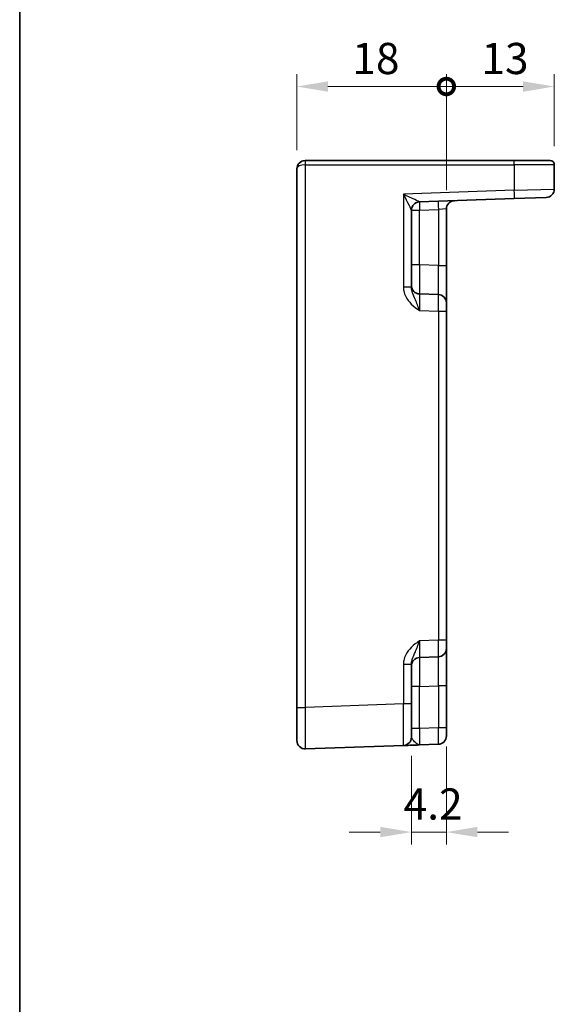
# Model space of a CAD drawing. Units: millimetres. Extents: x 22 to 3180, y 12 to 714.
# Drawn here: x 2593 to 2658, y 213 to 331 of the extents above; entities that cross this region are included whole.
import ezdxf

# ---------------------------------------------------------------- set-up
doc = ezdxf.new("R2010")
doc.units = ezdxf.units.MM
doc.header["$LTSCALE"] = 1.5
doc.layers.get('Defpoints').update_dxf_attribs({"lineweight": 25})
for name, color, linetype, lineweight in [('Border (ISO)', 7, 'Continuous', 35), ('Dimension (ISO)', 7, 'Continuous', 18), ('Dimension (ISO) @ 1', 7, 'Continuous', 18), ('Visible (ISO)', 7, 'Continuous', 35), ('Visible Narrow (ISO)', 7, 'Continuous', 25)]:
    doc.layers.add(name, color=color, linetype=linetype, lineweight=lineweight)
doc.styles.add('Note Text (TK)', font='txt')
doc.dimstyles.new('Default - Method 1b (TK)', dxfattribs={"dimscale": 1.5, "dimtxt": 2.5, "dimasz": 2.5, "dimexe": 1, "dimexo": 1.5, "dimgap": 1, "dimtad": 1, "dimtoh": 1, "dimrnd": 1e-08, "dimdsep": 46, "dimtxsty": 'Note Text (TK)', "dimcen": 0.09, "dimdle": 5, "dimclrd": 100, "dimclre": 100, "dimclrt": 7, "dimadec": 1, "dimazin": 1, "dimtfac": 1, "dimtmove": 0, "dimatfit": 3, "dimfxl": 1, "dimtolj": 1, "dimlwd": -1, "dimlwe": -1, "dimarcsym": 0})

# ---------------------------------------------------------------- blocks, each defined once
blk = doc.blocks.new('図面枠 tk図枠')
at = {"layer": 'Border (ISO)'}
blk.add_line((14.5, 289), (14.5, 8), dxfattribs=at)
blk = doc.blocks.new('_DotSmall')
at = {"color": 0, "linetype": 'ByBlock', "const_width": 0.5}
blk.add_lwpolyline([(-0.0625, 0, 1), (0.0625, 0, 1)], format="xyb", close=True, dxfattribs=at)
blk = doc.blocks.new('*D63')
at = {"layer": 'Defpoints', "color": 0}
for p in [(2644.62, 323.32), (2626.62, 313.41), (2644.62, 308.59)]:
    blk.add_point(p, dxfattribs=at)
at = {"layer": 'Dimension (ISO)', "color": 100}
for p, q in [((2626.62, 315.66), (2626.62, 324.82)), ((2644.62, 310.84), (2644.62, 324.82)), ((2630.37, 323.32), (2644.62, 323.32))]:
    blk.add_line(p, q, dxfattribs=at)
blk.add_solid([(2630.37, 323.94), (2630.37, 322.69), (2626.62, 323.32)], dxfattribs=at)
at = {"layer": 'Dimension (ISO)', "color": 100, "xscale": 3.75, "yscale": 3.75, "zscale": 3.75}
blk.add_blockref('_DotSmall', (2644.62, 323.32), dxfattribs=at)
at = {"layer": 'Dimension (ISO)', "color": 7, "insert": (2633.3, 326.69), "char_height": 3.75, "attachment_point": 4, "style": 'Note Text (TK)'}
blk.add_mtext('\\A1;18', dxfattribs=at)
blk = doc.blocks.new('*D64')
at = {"layer": 'Defpoints', "color": 0}
for p in [(2657.62, 323.32), (2657.62, 313.91), (2644.62, 308.59)]:
    blk.add_point(p, dxfattribs=at)
at = {"layer": 'Dimension (ISO)', "color": 100}
for p, q in [((2644.62, 310.84), (2644.62, 324.82)), ((2657.62, 316.16), (2657.62, 324.82)), ((2644.62, 323.32), (2653.87, 323.32))]:
    blk.add_line(p, q, dxfattribs=at)
blk.add_solid([(2653.87, 323.94), (2653.87, 322.69), (2657.62, 323.32)], dxfattribs=at)
at = {"layer": 'Dimension (ISO)', "color": 100, "xscale": 3.75, "yscale": 3.75, "zscale": 3.75, "rotation": 180}
blk.add_blockref('_DotSmall', (2644.62, 323.32), dxfattribs=at)
at = {"layer": 'Dimension (ISO)', "color": 7, "insert": (2648.84, 326.69), "char_height": 3.75, "attachment_point": 4, "style": 'Note Text (TK)'}
blk.add_mtext('\\A1;13', dxfattribs=at)
blk = doc.blocks.new('*D65')
at = {"layer": 'Defpoints', "color": 0}
for p in [(2644.62, 246.2), (2640.42, 245.05), (2640.42, 233.64)]:
    blk.add_point(p, dxfattribs=at)
at = {"layer": 'Dimension (ISO)', "color": 100}
for p, q in [((2640.42, 242.8), (2640.42, 232.14)), ((2644.62, 243.95), (2644.62, 232.14)), ((2636.67, 233.64), (2632.92, 233.64)), ((2644.62, 233.64), (2640.42, 233.64)), ((2648.37, 233.64), (2652.12, 233.64))]:
    blk.add_line(p, q, dxfattribs=at)
for points in [[(2636.67, 234.27), (2636.67, 233.02), (2640.42, 233.64)], [(2648.37, 234.27), (2648.37, 233.02), (2644.62, 233.64)]]:
    blk.add_solid(points, dxfattribs=at)
at = {"layer": 'Dimension (ISO)', "color": 7, "insert": (2639.48, 237.02), "char_height": 3.75, "attachment_point": 4, "style": 'Note Text (TK)'}
blk.add_mtext('\\A1;4.2', dxfattribs=at)

msp = doc.modelspace()

# ---------------------------------------------------------------- linework, layer by layer
at = {"layer": 'Visible (ISO)'}
for p, q in [((2627.6219, 314.4072), (2627.6393, 314.4072)), ((2652.7789, 314.4072), (2627.6393, 314.4072)), ((2652.7789, 314.4072), (2657.1219, 314.4072)), ((2657.6219, 310.9735), (2657.6219, 313.9072)), ((2626.6219, 313.4072), (2626.6219, 248.6403)), ((2641.387, 309.4409), (2652.7964, 309.8393)), ((2656.6568, 309.9741), (2652.7964, 309.8393)), ((2640.4219, 299.1768), (2640.4219, 308.4426)), ((2644.6219, 301.7921), (2644.6219, 308.5882)), ((2644.6219, 297.2948), (2644.6219, 301.7921)), ((2643.6568, 298.2942), (2641.387, 298.3735)), ((2644.6219, 297.2948), (2644.6219, 296.2955)), ((2644.6219, 256.7189), (2644.6219, 296.2955)), ((2644.6219, 256.7189), (2644.6219, 255.7196)), ((2641.387, 254.6409), (2643.6568, 254.7202)), ((2644.6219, 251.2223), (2644.6219, 255.7196)), ((2640.4219, 249.0524), (2640.4219, 253.8376)), ((2644.6219, 246.2009), (2644.6219, 251.2223)), ((2640.4219, 249.0524), (2640.4219, 245.0548)), ((2626.6219, 244.6427), (2626.6219, 248.6403)), ((2644.6219, 246.2009), (2644.6219, 245.2015)), ((2627.6568, 243.6433), (2639.4568, 244.0554)), ((2641.387, 244.1228), (2643.6568, 244.2021))]:
    msp.add_line(p, q, dxfattribs=at)
for centre, radius, start, end in [((2627.6219, 313.4072), 1, 90, 180), ((2657.1219, 313.9072), 0.5, 0, 90), ((2656.6219, 310.9735), 1, 272, 0), ((2641.4219, 308.4415), 1, 92, 179.93494), ((2645.6219, 308.5882), 1, 92, 180), ((2641.4219, 299.3729), 1, 180, 268), ((2643.6219, 297.2948), 1, 0, 88), ((2641.4219, 253.6415), 1, 92, 180), ((2643.6219, 255.7196), 1, 272, 0), ((2643.6219, 245.2015), 1, 272, 0), ((2627.6219, 244.6427), 1, 180, 272), ((2639.4219, 245.0548), 1, 272, 0)]:
    msp.add_arc(centre, radius, start, end, dxfattribs=at)
msp.add_open_spline([(2639.4568, 244.0554), (2639.4568, 244.0554), (2639.4711, 244.0559), (2639.5435, 244.0584), (2639.6219, 244.0612), (2639.8963, 244.0708), (2640.1338, 244.079), (2640.7012, 244.0989), (2641.0423, 244.1108), (2641.3818, 244.1226)], degree=3, knots=[0, 0, 0, 0, 0.044197167, 0.044197167, 0.114912634, 0.114912634, 0.228057381, 0.228057381, 0.352938488, 0.352938488, 0.352938488, 0.352938488], dxfattribs=at)
at = {"layer": 'Visible Narrow (ISO)'}
for p, q in [((2627.6219, 314.4072), (2627.6219, 313.9072)), ((2627.6568, 313.9072), (2627.6219, 313.9072)), ((2627.6568, 248.6403), (2627.6568, 313.9072)), ((2627.6568, 313.9072), (2652.7964, 313.9072)), ((2652.7964, 313.9072), (2652.7964, 310.8387)), ((2657.6219, 313.9072), (2652.7964, 313.9072)), ((2652.7964, 310.8387), (2639.4568, 310.3729)), ((2639.4568, 310.3729), (2639.4568, 299.1768)), ((2652.7964, 310.8387), (2657.6219, 310.9735)), ((2640.4219, 308.4415), (2641.387, 308.4415)), ((2641.387, 308.4415), (2643.6568, 308.5208)), ((2641.387, 301.8714), (2641.387, 308.4415)), ((2644.6219, 308.5882), (2643.6568, 308.5208)), ((2643.6568, 308.5208), (2643.6568, 301.7921)), ((2641.387, 301.8714), (2640.4219, 301.8714)), ((2643.6568, 301.7921), (2641.387, 301.8714)), ((2643.6568, 301.7921), (2644.6219, 301.7921)), ((2640.4219, 299.1768), (2639.4568, 299.1768)), ((2641.387, 296.3747), (2643.6568, 296.2955)), ((2643.6568, 296.2955), (2644.6219, 296.2955)), ((2643.6568, 296.2955), (2643.6568, 256.7189)), ((2643.6568, 256.7189), (2641.387, 256.6397)), ((2644.6219, 256.7189), (2643.6568, 256.7189)), ((2639.4568, 253.8376), (2639.4568, 249.0524)), ((2639.4568, 253.8376), (2640.4219, 253.8376)), ((2641.387, 251.143), (2640.4219, 251.143)), ((2641.387, 251.143), (2643.6568, 251.2223)), ((2641.387, 246.1216), (2641.387, 251.143)), ((2644.6219, 251.2223), (2643.6568, 251.2223)), ((2643.6568, 251.2223), (2643.6568, 246.2009)), ((2639.4568, 249.0524), (2627.6568, 248.6403)), ((2640.4219, 249.0524), (2639.4568, 249.0524)), ((2626.6219, 248.6403), (2627.6568, 248.6403)), ((2641.387, 246.1216), (2640.4219, 246.1216)), ((2643.6568, 246.2009), (2641.387, 246.1216)), ((2644.6219, 246.2009), (2643.6568, 246.2009))]:
    msp.add_line(p, q, dxfattribs=at)
for centre, major_axis, ratio, start_param, end_param in [((2627.6219, 313.4072), (1, 0), 0.5, 1.57079633, 3.14159265), ((2627.6393, 313.9072), (0, 0.5), 0.0348995, 4.71238898, 6.28318531), ((2652.7789, 313.9072), (0, 0.5), 0.0348995, 4.71238898, 6.28318531), ((2639.4219, 310.3729), (1.9642, -0.9319), 0.00688165, 0.02040317, 1.55629291), ((2639.4219, 310.3729), (0.9996, -1.9314), 0.0142524, 0.02753008, 1.56341982), ((2652.7615, 310.8387), (0.0349, -0.9994), 0.03487826, 0, 1.56957835), ((2641.4219, 308.4426), (-1, 0), 0.99943255, 4.74845055, 6.28318531), ((2641.4219, 308.4415), (-0.0349, 0.9994), 0.03487826, 0, 1.56957835), ((2641.4219, 310.4427), (0.035, 1.0018), 0.03470875, 3.11033109, 3.1440197), ((2643.6917, 308.5208), (-0.0349, 0.9994), 0.03487826, 0, 1.56957835), ((2641.4219, 301.8744), (0.0349, 3.5009), 0.00995902, 1.57176587, 3.14134422), ((2643.6219, 301.7976), (0.0349, -3.5034), 0.00994517, 6.28273874, 7.8523171), ((2641.4219, 296.3711), (-0.0349, 2.0024), 0.0173914, 6.28227405, 7.8518524), ((2643.6219, 296.2942), (-0.0349, -2), 0.01743381, 1.57170981, 3.14128816), ((2641.4219, 256.6433), (0.0349, 2.0024), 0.0173914, 1.57292556, 3.14250391), ((2643.6219, 256.7202), (0.0349, -2), 0.01743381, 0.00030449, 1.56988285), ((2641.4219, 251.14), (-0.0349, 3.5009), 0.00995902, 0.00024844, 1.56982679), ((2643.6219, 251.2168), (-0.0349, -3.5034), 0.00994517, 1.57246087, 3.14203922), ((2639.4219, 249.0572), (0.0349, -5.0018), 0.00697021, 0.00019473, 1.56977309), ((2627.6219, 248.6452), (-0.0349, 5.0018), 0.00697021, 3.14178738, 4.71136574), ((2641.4219, 246.1252), (0.0349, 2.0024), 0.0173914, 1.57292556, 3.14250391), ((2643.6219, 246.2021), (0.0349, -2), 0.01743381, 0.00030449, 1.56988285)]:
    msp.add_ellipse(centre, major_axis=major_axis, ratio=ratio, start_param=start_param, end_param=end_param, dxfattribs=at)
for points, knots in [([(2639.4568, 299.1768), (2639.4568, 299.0295), (2639.4711, 298.8811), (2639.5435, 298.5017), (2639.6219, 298.277), (2639.8963, 297.7259), (2640.1338, 297.424), (2640.7028, 296.8674), (2641.0458, 296.6166), (2641.387, 296.3747)], [0, 0, 0, 0, 0.044197168, 0.044197168, 0.114912636, 0.114912636, 0.228057385, 0.228057385, 0.353577342, 0.353577342, 0.353577342, 0.353577342]), ([(2641.387, 296.3747), (2641.2164, 296.8575), (2641.0449, 297.3192), (2640.7604, 297.9944), (2640.6417, 298.2517), (2640.5044, 298.6405), (2640.4653, 298.7822), (2640.4291, 299.0085), (2640.4219, 299.0939), (2640.4219, 299.1768)], [-0.353577342, -0.353577342, -0.353577342, -0.353577342, -0.228057385, -0.228057385, -0.114912636, -0.114912636, -0.044197168, -0.044197168, 0, 0, 0, 0]), ([(2641.387, 256.6397), (2641.0458, 256.3978), (2640.7028, 256.147), (2640.1338, 255.5904), (2639.8963, 255.2885), (2639.6219, 254.7374), (2639.5435, 254.5127), (2639.4711, 254.1333), (2639.4568, 253.9849), (2639.4568, 253.8376)], [-0.000638851, -0.000638851, -0.000638851, -0.000638851, 0.124881104, 0.124881104, 0.238025853, 0.238025853, 0.308741321, 0.308741321, 0.352938488, 0.352938488, 0.352938488, 0.352938488]), ([(2640.4219, 253.8376), (2640.4219, 253.9205), (2640.4291, 254.0059), (2640.4653, 254.2322), (2640.5044, 254.3739), (2640.6417, 254.7627), (2640.7604, 255.02), (2641.0449, 255.6952), (2641.2164, 256.1569), (2641.387, 256.6397)], [-0.352938488, -0.352938488, -0.352938488, -0.352938488, -0.308741321, -0.308741321, -0.238025853, -0.238025853, -0.124881104, -0.124881104, 0.000638851, 0.000638851, 0.000638851, 0.000638851]), ([(2641.387, 244.1228), (2641.2164, 244.1169), (2641.0449, 244.2575), (2640.7604, 244.5491), (2640.6417, 244.6894), (2640.5044, 244.8658), (2640.4653, 244.9231), (2640.4291, 245.003), (2640.4219, 245.0303), (2640.4219, 245.0548)], [-0.353577335, -0.353577335, -0.353577335, -0.353577335, -0.228057381, -0.228057381, -0.114912634, -0.114912634, -0.044197167, -0.044197167, 0, 0, 0, 0])]:
    msp.add_open_spline(points, degree=3, knots=knots, dxfattribs=at)

# ---------------------------------------------------------------- block references
at = {"xscale": 1.5, "yscale": 1.5, "zscale": 1.5}
msp.add_blockref('図面枠 tk図枠', (2571.5, 0), dxfattribs=at)

# ---------------------------------------------------------------- dimensions: what is measured, and where the dimension line sits
at = {"layer": 'Dimension (ISO) @ 1', "color": 100}
for base, p1, p2, override, picture, middle in [((2644.6219, 323.315), (2626.6219, 313.4072), (2644.6219, 308.5882), {"dimscale": 1, "dimtxt": 3.75, "dimasz": 3.75, "dimexe": 1.5, "dimexo": 2.25, "dimgap": 1.5, "dimtoh": 0, "dimdec": 2, "dimblk2": 'DotSmall', "dimsah": 1, "dimcen": 0.135, "dimdle": 0, "dimtol": 0, "dimlim": 0, "dimtp": 0, "dimtm": 0, "dimtdec": 2, "dimtix": 0, "dimtofl": 0, "dimtmove": 0, "dimatfit": 1}, '*D63', (2635.6069, 323.315)), ((2657.6219, 323.315), (2644.6219, 308.5882), (2657.6219, 313.9072), {"dimscale": 1, "dimtxt": 3.75, "dimasz": 3.75, "dimexe": 1.5, "dimexo": 2.25, "dimgap": 1.5, "dimtoh": 0, "dimdec": 2, "dimblk1": 'DotSmall', "dimsah": 1, "dimcen": 0.135, "dimdle": 0, "dimtol": 0, "dimlim": 0, "dimtp": 0, "dimtm": 0, "dimtdec": 2, "dimtix": 0, "dimtofl": 0, "dimtmove": 0, "dimatfit": 1}, '*D64', (2651.1369, 323.315))]:
    dim = msp.add_linear_dim(base=base, p1=p1, p2=p2, angle=180, dimstyle='Default - Method 1b (TK)', override=override, dxfattribs=at)
    dim.commit()
    dim.dimension.update_dxf_attribs({"geometry": picture, "text_midpoint": middle, "dimtype": 128})
dim = msp.add_linear_dim(base=(2640.4219, 233.6427), p1=(2644.6219, 246.2009), p2=(2640.4219, 245.0548), dimstyle='Default - Method 1b (TK)', override={"dimscale": 1, "dimtxt": 3.75, "dimasz": 3.75, "dimexe": 1.5, "dimexo": 2.25, "dimgap": 1.5, "dimtoh": 0, "dimcen": 0.135, "dimtix": 0, "dimtofl": 1, "dimtmove": 0, "dimatfit": 1}, dxfattribs=at)
dim.commit()
dim.dimension.update_dxf_attribs({"geometry": '*D65', "text_midpoint": (2642.5219, 233.6427), "dimtype": 128})

doc.saveas('drawing.dxf')
